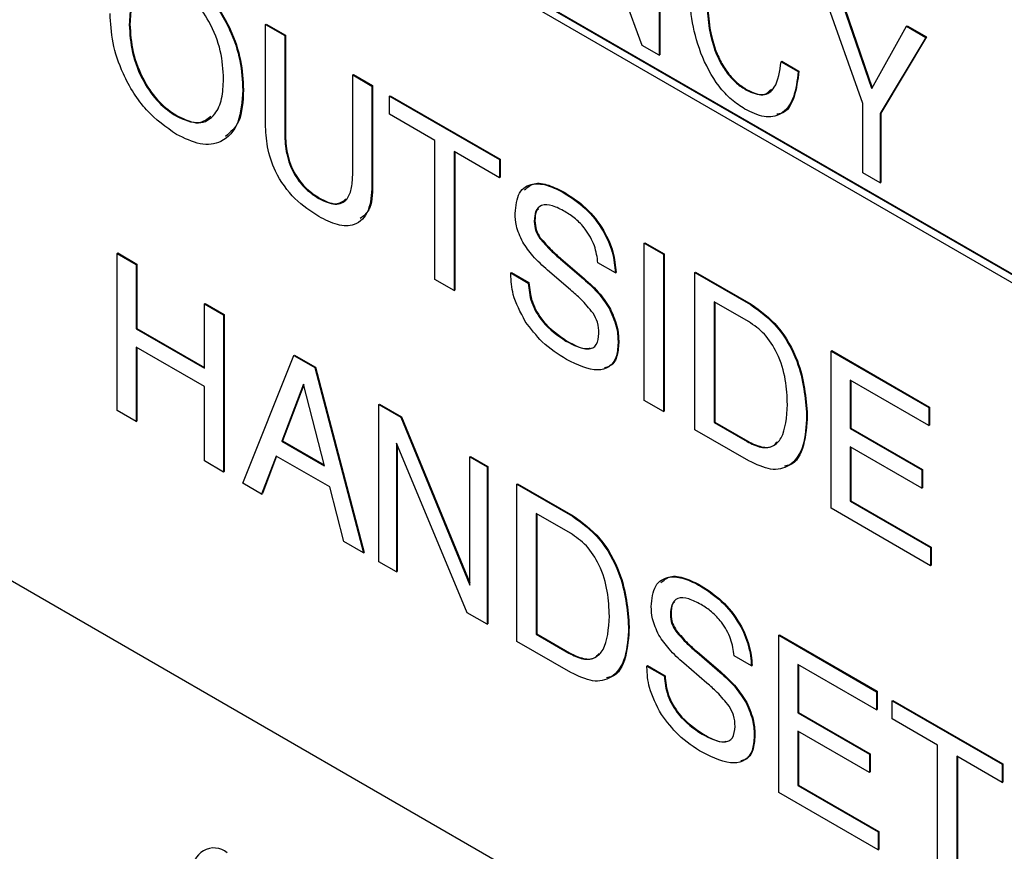
# Model space of a CAD drawing. Units: inches. Extents: x 0.3 to 21.8, y 0.2 to 16.9.
# Drawn here: x 18.6 to 18.9, y 9.3 to 9.5 of the extents above; entities that cross this region are included whole.
import ezdxf

# ---------------------------------------------------------------- set-up
doc = ezdxf.new("R2010")
doc.units = ezdxf.units.IN
doc.header["$MEASUREMENT"] = 0

msp = doc.modelspace()

# ---------------------------------------------------------------- linework, layer by layer
at = {"color": 7, "linetype": 'Continuous', "lineweight": 25}
for p, q in [((19.32763715686027, 9.233708198609959), (18.57633620184957, 9.66742500801577)), ((19.32781393355557, 9.233810249623934), (18.57651297854487, 9.66752705902975)), ((18.57633620184957, 9.665383655986059), (19.32763715686027, 9.231666846580245)), ((18.80469343208993, 9.53967988909155), (18.78775985717363, 9.585844619257964)), ((18.80907788012407, 9.581803376767166), (18.80907788012407, 9.537148801117164)), ((18.80925465681937, 9.581905427781143), (18.80925465681937, 9.537250852131141)), ((18.86202589991725, 9.524598248084201), (18.85012746850305, 9.558105953809811)), ((18.85508514825896, 9.555243946206268), (18.86424136305817, 9.528561191747842)), ((18.85526192495426, 9.555345997220243), (18.86441813975347, 9.52866324276182)), ((18.67152365316314, 9.545109845047133), (18.67170042985844, 9.545211896061106)), ((18.70687899222247, 9.545113162548708), (18.70705576891777, 9.545215213562681)), ((18.70687899222247, 9.519293657910053), (18.70687899222247, 9.545113162548708)), ((18.70687899222247, 9.545113162548708), (18.71186500157699, 9.542234800615999)), ((18.70705576891777, 9.545215213562681), (18.71204177827229, 9.542336851629974)), ((18.86432657317898, 9.52846727485469), (18.87332786048581, 9.544712652602596)), ((18.87332786048581, 9.544712652602596), (18.87350463718111, 9.544814703616572)), ((18.87332786048581, 9.544712652602596), (18.87838624311177, 9.541792510469605)), ((18.87350463718111, 9.544814703616572), (18.87856301980706, 9.54189456148358)), ((18.71186500157699, 9.542234800615999), (18.71204177827229, 9.542336851629974)), ((18.71186500157699, 9.542234800615999), (18.71186500157699, 9.516717900244569)), ((18.71204177827229, 9.542336851629974), (18.71204177827229, 9.516819951258547)), ((18.87838624311177, 9.541792510469605), (18.86648781169757, 9.52202244124101)), ((18.87856301980706, 9.54189456148358), (18.86666458839287, 9.522124492254985)), ((18.87838624311177, 9.541792510469605), (18.87856301980706, 9.54189456148358)), ((18.80907788012407, 9.537148801117164), (18.80469343208993, 9.53967988909155)), ((18.80907788012407, 9.537148801117164), (18.80925465681937, 9.537250852131141)), ((18.84075745376437, 9.535462914759359), (18.84093423045967, 9.535564965773334)), ((18.84075745376437, 9.535462914759359), (18.84521936554469, 9.532887107916167)), ((18.84093423045967, 9.535564965773334), (18.84539614223999, 9.532989158930143)), ((18.72954267110665, 9.532029699218215), (18.72971944780195, 9.532131750232189)), ((18.72954267110665, 9.532029699218215), (18.73452868046117, 9.529151337285507)), ((18.72954267110665, 9.506512798846787), (18.72954267110665, 9.532029699218215)), ((18.72971944780195, 9.532131750232189), (18.73470545715648, 9.529253388299482)), ((18.84521936554469, 9.532887107916167), (18.84539614223999, 9.532989158930143)), ((18.73452868046117, 9.529151337285507), (18.73470545715648, 9.529253388299482)), ((18.73452868046117, 9.529151337285507), (18.73452868046117, 9.50333183264685)), ((18.73470545715648, 9.529253388299482), (18.73470545715648, 9.50343388366083)), ((18.86424136305817, 9.528561191747842), (18.86441813975347, 9.52866324276182)), ((18.86441813975347, 9.52866324276182), (18.86442870405217, 9.528651599002801)), ((18.70098643571258, 9.528101342717493), (18.70116321240788, 9.528203393731467)), ((18.73906141623801, 9.52653464461941), (18.73923819293331, 9.526636695633384)), ((18.73906141623801, 9.521823832243145), (18.73906141623801, 9.52653464461941)), ((18.73906141623801, 9.52653464461941), (18.76761765163208, 9.510049480822987)), ((18.73923819293331, 9.526636695633384), (18.76779442832738, 9.510151531836962)), ((18.83180264470525, 9.528037535681722), (18.83197942140054, 9.528139586695698)), ((18.86424136305817, 9.528561191747842), (18.86432657317898, 9.52846727485469)), ((18.86202589991725, 9.506582559911303), (18.86202589991725, 9.524598248084201)), ((18.6837478749613, 9.521303396897643), (18.6839246516566, 9.521405447911619)), ((18.75084652925779, 9.515020431311289), (18.73906141623801, 9.521823832243145)), ((18.86648781169757, 9.52202244124101), (18.86666458839287, 9.522124492254985)), ((18.86648781169757, 9.52202244124101), (18.86648781169757, 9.504006753068113)), ((18.86666458839287, 9.522124492254985), (18.86666458839287, 9.504108804082088)), ((18.71186500157699, 9.516717900244569), (18.71204177827229, 9.516819951258547)), ((18.75084652925779, 9.478904203093265), (18.75084652925779, 9.515020431311289)), ((18.76761765163208, 9.505338668446724), (18.75583253861231, 9.512142069378582)), ((18.75583253861231, 9.512142069378582), (18.75583253861231, 9.476025841160556)), ((18.7560093153076, 9.512040018364608), (18.7560093153076, 9.476127892174533)), ((18.76761765163208, 9.510049480822987), (18.76779442832738, 9.510151531836962)), ((18.76761765163208, 9.510049480822987), (18.76761765163208, 9.505338668446724)), ((18.76779442832738, 9.510151531836962), (18.76779442832738, 9.5054407194607)), ((18.86648781169757, 9.504006753068113), (18.86202589991725, 9.506582559911303)), ((18.73452868046117, 9.50333183264685), (18.73470545715648, 9.50343388366083)), ((18.76761765163208, 9.505338668446724), (18.76779442832738, 9.5054407194607)), ((18.86648781169757, 9.504006753068113), (18.86666458839287, 9.504108804082088)), ((18.78446668040254, 9.501369590747952), (18.78464345709784, 9.501471641761928)), ((18.72071800114112, 9.499960997339777), (18.72089477783642, 9.500063048353754)), ((18.7766760407861, 9.49400821539006), (18.7768528174814, 9.494110266404034)), ((18.77806419111776, 9.489649208497744), (18.77824096781306, 9.489751259511719)), ((18.80523935857983, 9.488330931694371), (18.80541613527513, 9.488432982708346)), ((18.80523935857983, 9.488330931694371), (18.81022536793435, 9.485452569761662)), ((18.80523935857983, 9.447503891100084), (18.80523935857983, 9.488330931694371)), ((18.80541613527513, 9.488432982708346), (18.81040214462965, 9.48555462077564)), ((18.66835073811935, 9.485700969021968), (18.66852751481466, 9.485803020035945)), ((18.66835073811935, 9.444873928427683), (18.66835073811935, 9.485700969021968)), ((18.66835073811935, 9.485700969021968), (18.67333674747388, 9.482822607089261)), ((18.66852751481466, 9.485803020035945), (18.67351352416917, 9.482924658103236)), ((18.81022536793435, 9.485452569761662), (18.81040214462965, 9.48555462077564)), ((18.81022536793435, 9.485452569761662), (18.81022536793435, 9.444625529167375)), ((18.81040214462965, 9.48555462077564), (18.81040214462965, 9.444727580181352)), ((18.67333674747388, 9.482822607089261), (18.67351352416917, 9.482924658103236)), ((18.67333674747388, 9.482822607089261), (18.67333674747388, 9.466073051973655)), ((18.67351352416917, 9.482924658103236), (18.67351352416917, 9.46617510298763)), ((18.78349639165031, 9.484182395173711), (18.78367316834561, 9.484284446187685)), ((18.78349639165031, 9.484182395173711), (18.78946685455637, 9.479042772104863)), ((18.78367316834561, 9.484284446187685), (18.78964363125166, 9.47914482311884)), ((18.79773909734909, 9.480621997600966), (18.79320636157226, 9.483238690267065)), ((18.77056392988703, 9.480607179929804), (18.77074070658232, 9.48070923094378)), ((18.77056392988703, 9.480304575662577), (18.77056392988703, 9.480607179929804)), ((18.77056392988703, 9.480607179929804), (18.77509666566386, 9.477990487263705)), ((18.77074070658232, 9.48070923094378), (18.77527344235916, 9.478092538277682)), ((18.78612396192095, 9.47618816412647), (18.78013933421559, 9.481352321347313)), ((18.79773909734909, 9.480621997600966), (18.79791587404439, 9.480724048614942)), ((18.81838429233266, 9.480742522962686), (18.81856106902795, 9.480844573976663)), ((18.81838429233266, 9.439915482368399), (18.81838429233266, 9.480742522962686)), ((18.81838429233266, 9.480742522962686), (18.83280405802272, 9.47241816941866)), ((18.81856106902795, 9.480844573976663), (18.83298083471801, 9.472520220432639)), ((18.75583253861231, 9.476025841160556), (18.75084652925779, 9.478904203093265)), ((18.77509666566386, 9.477990487263705), (18.77527344235916, 9.478092538277682)), ((18.78946685455637, 9.479042772104863), (18.78964363125166, 9.47914482311884)), ((18.75583253861231, 9.476025841160556), (18.7560093153076, 9.476127892174533)), ((18.69101441700354, 9.472617505691476), (18.69119119369884, 9.472719556705455)), ((18.69101441700354, 9.45586795057587), (18.69101441700354, 9.472617505691476)), ((18.69101441700354, 9.472617505691476), (18.69600042635806, 9.469739143758769)), ((18.69119119369884, 9.472719556705455), (18.69617720305336, 9.469841194772744)), ((18.83231537244678, 9.467989469220461), (18.82337030168718, 9.473153348653714)), ((18.82337030168718, 9.473153348653714), (18.82337030168718, 9.441747932811953)), ((18.82354707838247, 9.473051297639733), (18.82354707838248, 9.44184998382593)), ((18.83280405802272, 9.47241816941866), (18.83298083471801, 9.472520220432639)), ((18.69600042635806, 9.469739143758769), (18.69617720305336, 9.469841194772744)), ((18.69617720305336, 9.469841194772744), (18.69617720305336, 9.429014154178457)), ((18.79632261741883, 9.471069384036374), (18.79649939411413, 9.47117143505035)), ((18.52237511561027, 9.469128078717594), (19.35826371932098, 8.986579859123056)), ((18.69600042635806, 9.469739143758769), (18.69600042635806, 9.428912103164484)), ((18.67333674747388, 9.466073051973655), (18.67351352416917, 9.46617510298763)), ((18.67333674747388, 9.466073051973655), (18.69101441700354, 9.45586795057587)), ((18.67351352416917, 9.46617510298763), (18.69101441700354, 9.456072052603822)), ((18.78487745958232, 9.462922530367612), (18.78505423627762, 9.463024581381589)), ((18.79844025491457, 9.46240446865643), (18.79861703160987, 9.462506519670406)), ((18.69101441700354, 9.45115713819961), (18.67333674747388, 9.461362239597392)), ((18.67333674747388, 9.461362239597392), (18.67333674747388, 9.441995566494976)), ((18.67351352416917, 9.461260188583411), (18.67351352416917, 9.44209761750895)), ((18.85373963139198, 9.460332320167117), (18.85391640808728, 9.460434371181094)), ((18.85373963139198, 9.41950527957283), (18.85373963139198, 9.460332320167117)), ((18.85373963139198, 9.460332320167117), (18.87912295174227, 9.445678841236965)), ((18.85391640808728, 9.460434371181094), (18.87929972843757, 9.445780892250944)), ((18.70098643571258, 9.426033741231773), (18.71425177025948, 9.459202867195431)), ((18.71425177025948, 9.459202867195431), (18.71442854695478, 9.459304918209407)), ((18.71425177025948, 9.459202867195431), (18.71969105319168, 9.456062835996113)), ((18.71442854695478, 9.459304918209407), (18.71986782988698, 9.456164887010091)), ((18.71969105319168, 9.456062835996113), (18.71986782988698, 9.456164887010091)), ((18.71969105319168, 9.456062835996113), (18.73231188937031, 9.407949941759659)), ((18.71986782988698, 9.456164887010091), (18.73248866606561, 9.408051992773634)), ((18.87912295174227, 9.440968028860704), (18.85872564074651, 9.452743145858145)), ((18.85872564074651, 9.452743145858145), (18.85872564074651, 9.440180979521442)), ((18.8589024174418, 9.452641094844168), (18.8589024174418, 9.440283030535419)), ((18.69101441700354, 9.43179046509719), (18.69101441700354, 9.45115713819961)), ((18.71674477493674, 9.451760671846824), (18.7111071848143, 9.436940712253854)), ((18.71680389018315, 9.451553417309979), (18.7112839615096, 9.437042763267831)), ((18.71675185733639, 9.451756583264533), (18.71674477493674, 9.451760671846824)), ((18.72218405786895, 9.430546169551077), (18.71675185733639, 9.451756583264533)), ((18.81022536793435, 9.444625529167375), (18.80523935857983, 9.447503891100084)), ((18.67333674747388, 9.441995566494976), (18.66835073811935, 9.444873928427683)), ((18.73634177477191, 9.446450579030492), (18.73651855146721, 9.446552630044469)), ((18.73634177477191, 9.405623538436206), (18.73634177477191, 9.446450579030492)), ((18.73634177477191, 9.446450579030492), (18.74200061209331, 9.44318380178016)), ((18.73651855146721, 9.446552630044469), (18.7421773887886, 9.443285852794137)), ((18.81022536793435, 9.444625529167375), (18.81040214462965, 9.444727580181352)), ((18.87912295174227, 9.445678841236965), (18.87929972843757, 9.445780892250944)), ((18.87912295174227, 9.445678841236965), (18.87912295174227, 9.440968028860704)), ((18.87929972843757, 9.445780892250944), (18.87929972843757, 9.441070079874677)), ((18.67333674747388, 9.441995566494976), (18.67351352416917, 9.44209761750895)), ((18.74200061209331, 9.44318380178016), (18.7421773887886, 9.443285852794137)), ((18.74200061209331, 9.44318380178016), (18.75991200081146, 9.399573664759417)), ((18.7421773887886, 9.443285852794137), (18.75991200081146, 9.40010612661563)), ((18.82337030168718, 9.441747932811953), (18.82354707838248, 9.44184998382593)), ((18.82337030168718, 9.441747932811953), (18.83191167566665, 9.436817102569275)), ((18.82354707838248, 9.44184998382593), (18.83208845236195, 9.43691915358325)), ((18.84739380130441, 9.443557634121387), (18.84757057799971, 9.443659685135362)), ((18.83242160844155, 9.431811912268076), (18.81838429233266, 9.439915482368399)), ((18.85872564074651, 9.440180979521442), (18.8589024174418, 9.440283030535419)), ((18.85872564074651, 9.440180979521442), (18.87730985743153, 9.42945253959044)), ((18.8589024174418, 9.440283030535419), (18.87748663412684, 9.429554590604415)), ((18.87912295174227, 9.440968028860704), (18.87929972843757, 9.441070079874677)), ((18.7111071848143, 9.436940712253854), (18.7112839615096, 9.437042763267831)), ((18.7111071848143, 9.436940712253854), (18.72218405786895, 9.430546169551077)), ((18.7112839615096, 9.437042763267831), (18.72212271592765, 9.430785683527974)), ((18.83191167566665, 9.436817102569275), (18.83208845236195, 9.43691915358325)), ((18.75928874964215, 9.392376531814083), (18.74087451054875, 9.436415992570518)), ((18.74087451054875, 9.436415992570518), (18.74087451054875, 9.403006845770108)), ((18.74105128724404, 9.435993213747262), (18.74105128724404, 9.403108896784083)), ((18.87730985743153, 9.424741727214174), (18.85872564074651, 9.435470167145178)), ((18.85872564074651, 9.435470167145178), (18.85872564074651, 9.421337730016386)), ((18.8589024174418, 9.4353681161312), (18.8589024174418, 9.421439781030362)), ((18.69600042635806, 9.428912103164484), (18.69101441700354, 9.43179046509719)), ((18.70964821048613, 9.433072147829492), (18.70588745627128, 9.423204442286556)), ((18.7097612282343, 9.433006904072233), (18.70606423296659, 9.423306493300531)), ((18.72356512580095, 9.425038083628113), (18.70964821048613, 9.433072147829492)), ((18.75991200081146, 9.43284377716678), (18.76008877750676, 9.432945828180756)), ((18.75991200081146, 9.43284377716678), (18.7644447365883, 9.430227084500682)), ((18.75991200081146, 9.399573664759417), (18.75991200081146, 9.43284377716678)), ((18.76008877750676, 9.432945828180756), (18.7646215132836, 9.430329135514658)), ((18.69600042635806, 9.428912103164484), (18.69617720305336, 9.429014154178457)), ((18.7644447365883, 9.430227084500682), (18.7646215132836, 9.430329135514658)), ((18.7644447365883, 9.430227084500682), (18.7644447365883, 9.389400043906397)), ((18.7646215132836, 9.430329135514658), (18.7646215132836, 9.38950209492037)), ((18.87730985743153, 9.42945253959044), (18.87748663412684, 9.429554590604415)), ((18.87730985743153, 9.42945253959044), (18.87730985743153, 9.424741727214174)), ((18.87748663412684, 9.429554590604415), (18.87748663412684, 9.424843778228151)), ((18.70588745627128, 9.423204442286556), (18.70098643571258, 9.426033741231773)), ((18.72721256162137, 9.41089372100902), (18.72356512580095, 9.425038083628113)), ((18.77215038740892, 9.425778706968314), (18.77232716410422, 9.42588075798229)), ((18.77215038740892, 9.384951666374029), (18.77215038740892, 9.425778706968314)), ((18.77215038740892, 9.425778706968314), (18.78657015309898, 9.41745435342429)), ((18.77232716410422, 9.42588075798229), (18.78674692979428, 9.417556404438264)), ((18.87730985743153, 9.424741727214174), (18.87748663412684, 9.424843778228151)), ((18.70588745627128, 9.423204442286556), (18.70606423296659, 9.423306493300531)), ((18.85872564074651, 9.421337730016386), (18.8589024174418, 9.421439781030362)), ((18.85872564074651, 9.421337730016386), (18.87957622531995, 9.409300943752335)), ((18.8589024174418, 9.421439781030362), (18.87975300201525, 9.40940299476631)), ((18.87957622531995, 9.40459013137607), (18.85373963139198, 9.41950527957283)), ((18.78608146752304, 9.413025653226088), (18.77713639676344, 9.418189532659344)), ((18.77713639676344, 9.418189532659344), (18.77713639676344, 9.386784116817585)), ((18.77731317345874, 9.418087481645365), (18.77731317345874, 9.386886167831559)), ((18.78657015309898, 9.41745435342429), (18.78674692979428, 9.417556404438264)), ((18.73231188937031, 9.407949941759659), (18.72721256162137, 9.41089372100902)), ((18.87957622531995, 9.409300943752335), (18.87975300201525, 9.40940299476631)), ((18.87957622531995, 9.409300943752335), (18.87957622531995, 9.40459013137607)), ((18.87975300201525, 9.40940299476631), (18.87975300201525, 9.404692182390043)), ((18.73231188937031, 9.407949941759659), (18.73248866606561, 9.408051992773634)), ((18.74087451054875, 9.403006845770108), (18.73634177477191, 9.405623538436206)), ((18.87957622531995, 9.40459013137607), (18.87975300201525, 9.404692182390043)), ((18.74087451054875, 9.403006845770108), (18.74105128724404, 9.403108896784083)), ((18.81982201946187, 9.399305306763807), (18.81999879615717, 9.399407357777784)), ((18.7644447365883, 9.389400043906397), (18.75928874964215, 9.392376531814083)), ((18.81203137984543, 9.391943931405917), (18.81220815654073, 9.392045982419893)), ((18.7644447365883, 9.389400043906397), (18.7646215132836, 9.38950209492037)), ((18.80115989638067, 9.388593818127015), (18.80133667307597, 9.38869586914099)), ((18.77713639676344, 9.386784116817585), (18.77731317345874, 9.386886167831559)), ((18.77713639676344, 9.386784116817585), (18.78567777074292, 9.381853286574904)), ((18.77731317345874, 9.386886167831559), (18.78585454743822, 9.38195533758888)), ((18.81341953017709, 9.3875849245136), (18.81359630687239, 9.387686975527576)), ((18.84014142406147, 9.38652831697684), (18.84031820075677, 9.386630367990813)), ((18.84014142406147, 9.34570127638255), (18.84014142406147, 9.38652831697684)), ((18.84014142406147, 9.38652831697684), (18.86552474441176, 9.371874838046686)), ((18.84031820075677, 9.386630367990813), (18.86570152110706, 9.371976889060663)), ((18.78618770351781, 9.376848096273704), (18.77215038740892, 9.384951666374029)), ((18.78567777074292, 9.381853286574904), (18.78585454743822, 9.38195533758888)), ((18.81885173070964, 9.382118111189568), (18.81902850740494, 9.382220162203543)), ((18.81885173070964, 9.382118111189568), (18.82482219361569, 9.376978488120722)), ((18.81902850740494, 9.382220162203543), (18.82499897031099, 9.377080539134697)), ((18.83309443640842, 9.378557713616823), (18.82856170063159, 9.381174406282922)), ((18.80591926894635, 9.37854289594566), (18.80609604564165, 9.378644946959637)), ((18.80591926894635, 9.378240291678436), (18.80591926894635, 9.37854289594566)), ((18.80591926894635, 9.37854289594566), (18.81045200472319, 9.375926203279562)), ((18.80609604564165, 9.378644946959637), (18.81062878141849, 9.376028254293539)), ((18.82147930098028, 9.374123880142328), (18.81549467327492, 9.379288037363171)), ((18.83309443640842, 9.378557713616823), (18.83327121310372, 9.378659764630797)), ((18.86552474441176, 9.367164025670423), (18.84512743341599, 9.378939142667866)), ((18.84512743341599, 9.378939142667866), (18.84512743341599, 9.366376976331164)), ((18.84530421011129, 9.378837091653883), (18.84530421011129, 9.36647902734514)), ((18.81045200472319, 9.375926203279562), (18.81062878141849, 9.376028254293539)), ((18.82482219361569, 9.376978488120722), (18.82499897031099, 9.377080539134697)), ((18.86552474441176, 9.371874838046686), (18.86570152110706, 9.371976889060663)), ((18.86552474441176, 9.371874838046686), (18.86552474441176, 9.367164025670423)), ((18.86570152110706, 9.371976889060663), (18.86570152110706, 9.367266076684398)), ((18.83167795647816, 9.36900510005223), (18.83185473317346, 9.369107151066206)), ((18.86960420661091, 9.3695198146472), (18.86978098330621, 9.369621865661175)), ((18.86960420661091, 9.3695198146472), (18.89816044200498, 9.353034650850779)), ((18.86960420661091, 9.364809002270935), (18.86960420661091, 9.3695198146472)), ((18.86978098330621, 9.369621865661175), (18.89833721870028, 9.353136701864756)), ((18.84512743341599, 9.366376976331164), (18.84530421011129, 9.36647902734514)), ((18.84512743341599, 9.366376976331164), (18.86371165010102, 9.355648536400158)), ((18.84530421011129, 9.36647902734514), (18.86388842679632, 9.355750587414136)), ((18.86552474441176, 9.367164025670423), (18.86570152110706, 9.367266076684398)), ((18.88138931963069, 9.358005601339078), (18.86960420661091, 9.364809002270935)), ((18.82023279864164, 9.360858246383469), (18.82040957533695, 9.360960297397444)), ((18.8337955939739, 9.360340184672289), (18.8339723706692, 9.360442235686262)), ((18.86371165010102, 9.350937724023897), (18.84512743341599, 9.361666163954899)), ((18.84512743341599, 9.361666163954899), (18.84512743341599, 9.347533726826107)), ((18.84530421011129, 9.36156411294092), (18.84530421011129, 9.347635777840082)), ((18.88138931963069, 9.321889373121056), (18.88138931963069, 9.358005601339078)), ((18.86371165010102, 9.355648536400158), (18.86388842679632, 9.355750587414136)), ((18.86371165010102, 9.355648536400158), (18.86371165010102, 9.350937724023897)), ((18.86388842679632, 9.355750587414136), (18.86388842679632, 9.35103977503787)), ((18.89816044200498, 9.348323838474514), (18.88637532898521, 9.355127239406372)), ((18.88637532898521, 9.355127239406372), (18.88637532898521, 9.319011011188346)), ((18.88655210568051, 9.355025188392398), (18.88655210568051, 9.319113062202325)), ((18.89816044200498, 9.353034650850779), (18.89833721870028, 9.353136701864756)), ((18.89816044200498, 9.353034650850779), (18.89816044200498, 9.348323838474514)), ((18.89833721870028, 9.353136701864756), (18.89833721870028, 9.348425889488489)), ((18.86371165010102, 9.350937724023897), (18.86388842679632, 9.35103977503787)), ((18.84512743341599, 9.347533726826107), (18.84530421011129, 9.347635777840082)), ((18.84512743341599, 9.347533726826107), (18.86597801798944, 9.335496940562056)), ((18.84530421011129, 9.347635777840082), (18.86615479468474, 9.33559899157603)), ((18.89816044200498, 9.348323838474514), (18.89833721870028, 9.348425889488489)), ((18.86597801798944, 9.330786128185789), (18.84014142406147, 9.34570127638255)), ((18.86597801798944, 9.335496940562056), (18.86615479468474, 9.33559899157603)), ((18.86597801798944, 9.335496940562056), (18.86597801798944, 9.330786128185789)), ((18.86615479468474, 9.33559899157603), (18.86615479468474, 9.330888179199768)), ((18.86597801798944, 9.330786128185789), (18.86615479468474, 9.330888179199768))]:
    msp.add_line(p, q, dxfattribs=at)
msp.add_arc((18.6934916970437, 9.325847232368915), 0.005458864967854578, 50.79671476426653, 189.2140369904934, dxfattribs=at)
for points, knots in [([(18.6837478749613, 9.559513319505115), (18.68643206174863, 9.557645193562776), (18.69179471527776, 9.553912922684754), (18.69762685101824, 9.544553250249017), (18.70060767042693, 9.535589303849322), (18.7008600821864, 9.530599275682372), (18.70098643571258, 9.528101342717493)], [0, 0, 0, 0, 0.2796577698109332, 0.5587195843820193, 0.7791016683574403, 1, 1, 1, 1]), ([(18.6839246516566, 9.559615370519094), (18.68660883844393, 9.557747244576753), (18.69197149197305, 9.554014973698727), (18.69780362771354, 9.544655301262992), (18.70078444712222, 9.535691354863296), (18.70103685888169, 9.530701326696349), (18.70116321240788, 9.528203393731467)], [0, 0, 0, 0, 0.2796577698109332, 0.5587195843820193, 0.7791016683574403, 1, 1, 1, 1]), ([(18.6837478749613, 9.554802507128855), (18.68174168428145, 9.555668928582824), (18.67772824258744, 9.557402229421532), (18.67370219037819, 9.554793976489824), (18.67177234828982, 9.550394673343586), (18.67160660706209, 9.546872634364043), (18.67152365316314, 9.545109845047133)], [0, 0, 0, 0, 0.2790163546295145, 0.5581801781024955, 0.7788680742701256, 1, 1, 1, 1]), ([(18.67690495598921, 9.555894905864706), (18.67583212852419, 9.55549055563366), (18.67354104246992, 9.554627041969457), (18.67197836583412, 9.550431175003183), (18.67179313723534, 9.546952820958756), (18.67170042985844, 9.545211896061106)], [0, 0, 0, 0, 0.305492552241994, 0.6523972856245103, 1, 1, 1, 1]), ([(18.69600042635806, 9.5309797046502), (18.69586809565273, 9.533365880139097), (18.69560398097866, 9.538128372411425), (18.69274097341291, 9.54549824826744), (18.68847198399479, 9.55158215182504), (18.68532339231836, 9.553728500233358), (18.6837478749613, 9.55480250712885)], [0, 0, 0, 0, 0.2806610517775423, 0.5601625263751657, 0.779910625069342, 1, 1, 1, 1]), ([(18.83133011585351, 9.523157869744896), (18.83016064899643, 9.52392130914108), (18.82782308515048, 9.525447293670082), (18.82348658999937, 9.530168751471551), (18.8195497469727, 9.537742754519899), (18.81727077031492, 9.546809520185484), (18.81706407023916, 9.552319253438101), (18.81696059093597, 9.555077565719927)], [0, 0, 0, 0, 0.1252830450220433, 0.2504193383336321, 0.4991491121485095, 0.7492613358971746, 1, 1, 1, 1]), ([(18.82141475634168, 9.55211264075388), (18.82161387167555, 9.547845989955107), (18.82186310049901, 9.542505505432837), (18.82469520239269, 9.535652576681104), (18.82667970464484, 9.53243754137562), (18.82915287522257, 9.529756702793655), (18.83091894771409, 9.52861087717956), (18.83180264470525, 9.528037535681722)], [0, 0, 0, 0, 0.4985548321060465, 0.624031468695138, 0.7493190396572079, 0.8745657318938634, 1, 1, 1, 1]), ([(18.82159153303698, 9.552214691767855), (18.82179064837084, 9.547948040969082), (18.82203987719431, 9.542607556446818), (18.82487197908799, 9.535754627695077), (18.82685648134013, 9.532539592389593), (18.82932965191786, 9.529858753807632), (18.83109572440938, 9.528712928193535), (18.83197942140054, 9.528139586695698)], [0, 0, 0, 0, 0.4985548321060465, 0.624031468695138, 0.7493190396572079, 0.8745657318938634, 1, 1, 1, 1]), ([(18.6837478749613, 9.516592584521376), (18.68106772661289, 9.518463236931236), (18.6757126912086, 9.522200869547676), (18.66989373381612, 9.531554067199774), (18.66692588730262, 9.540505256988713), (18.66666716276193, 9.545491877059414), (18.66653764380862, 9.54798820697984)], [0, 0, 0, 0, 0.279637459969451, 0.5587259747726361, 0.7790957529020214, 1, 1, 1, 1]), ([(18.67152365316314, 9.545109845047133), (18.67165619695183, 9.5427265495538), (18.67192073933386, 9.537969761830116), (18.67476926845776, 9.530608181709153), (18.67903013871351, 9.52452690164674), (18.68217455660111, 9.522378403837319), (18.6837478749613, 9.521303396897643)], [0, 0, 0, 0, 0.2806635945520818, 0.5601727292264288, 0.7799311843528701, 1, 1, 1, 1]), ([(18.67170042985844, 9.545211896061106), (18.67183297364713, 9.542828600567782), (18.67209751602915, 9.538071812844095), (18.67494604515304, 9.530710232723127), (18.67920691540882, 9.52462895266072), (18.68235133329641, 9.522480454851298), (18.6839246516566, 9.521405447911619)], [0, 0, 0, 0, 0.2806635945520818, 0.5601727292264288, 0.7799311843528701, 1, 1, 1, 1]), ([(18.83180264470525, 9.528037535681722), (18.83328541782674, 9.527407277407624), (18.83625198864711, 9.526146325358972), (18.83988983166907, 9.528977695928559), (18.84042808244509, 9.533000961457684), (18.84075745376437, 9.535462914759359)], [0, 0, 0, 0, 0.2794365938957144, 0.5590662749250892, 1, 1, 1, 1]), ([(18.84521936554469, 9.532887107916167), (18.84493523055415, 9.530569801370579), (18.84436839606157, 9.525946895626374), (18.84125064115453, 9.521548481465759), (18.83644473222616, 9.520672423581912), (18.83303663648573, 9.522328586598642), (18.83133011585351, 9.523157869744896)], [0, 0, 0, 0, 0.2808303081411794, 0.5602418234759777, 0.7798018428525596, 1, 1, 1, 1]), ([(18.84539614223999, 9.532989158930143), (18.84508683457621, 9.530730934298557), (18.84446978191292, 9.52622589389251), (18.84228431378679, 9.522109408577647), (18.84006413386684, 9.521872318090857), (18.83969812367204, 9.521833232278723)], [0, 0, 0, 0, 0.456339905051094, 0.9103743190074532, 1, 1, 1, 1]), ([(18.6837478749613, 9.521303396897643), (18.68575702639705, 9.520432043795088), (18.68977637879074, 9.518688882420514), (18.69381212883686, 9.52129166414764), (18.69575218310291, 9.52568816498091), (18.69591761976507, 9.52921460383647), (18.69600042635806, 9.5309797046502)], [0, 0, 0, 0, 0.2790364139150853, 0.55821858832397, 0.7788735999178161, 1, 1, 1, 1]), ([(18.70098643571258, 9.528101342717493), (18.70077631478371, 9.525132186183505), (18.70035686811422, 9.51920510968502), (18.69603725651183, 9.514318395310498), (18.69005030721956, 9.513519933077143), (18.6858502736204, 9.515567593214614), (18.6837478749613, 9.516592584521376)], [0, 0, 0, 0, 0.2803399983242724, 0.5596190691313034, 0.7795597923957793, 1, 1, 1, 1]), ([(18.70116321240788, 9.528203393731467), (18.70102459773725, 9.5251303101718), (18.70078075465129, 9.51972431544413), (18.6977906949647, 9.517161763718715), (18.69650036007035, 9.516055916258635)], [0, 0, 0, 0, 0.5684584825691873, 1, 1, 1, 1]), ([(18.83197942140054, 9.528139586695698), (18.83350730105658, 9.527436584077595), (18.83609130528502, 9.52624764113265), (18.83762171943411, 9.527715069139846), (18.83824722459815, 9.52831483084285)], [0, 0, 0, 0, 0.5912837290378729, 1, 1, 1, 1]), ([(18.6839246516566, 9.521405447911619), (18.68598684101265, 9.520443139256983), (18.68953100615244, 9.518789275232582), (18.69177346421362, 9.520604683201219), (18.69271113737829, 9.521363787402352)], [0, 0, 0, 0, 0.5818547597858408, 1, 1, 1, 1]), ([(18.72071800114112, 9.495250184963513), (18.71861293017893, 9.496614169364513), (18.71442092384982, 9.49933038717592), (18.70935893913407, 9.50633963750328), (18.70713306671765, 9.513452310959073), (18.70696379462449, 9.517343992509366), (18.70687899222247, 9.519293657910053)], [0, 0, 0, 0, 0.2806164702902955, 0.5588153751740466, 0.7789741048377052, 1, 1, 1, 1]), ([(18.71186500157699, 9.516717900244569), (18.71193755772629, 9.515022765986675), (18.71208209102926, 9.511646024585072), (18.7140379132081, 9.506265088112064), (18.71734098689009, 9.502153604538215), (18.71959048858392, 9.500693061810184), (18.72071800114112, 9.499960997339777)], [0, 0, 0, 0, 0.2809875635374952, 0.5597328557984563, 0.7793259125040046, 1, 1, 1, 1]), ([(18.71204177827229, 9.516819951258547), (18.71211433442158, 9.51512481700065), (18.71225886772456, 9.511748075599048), (18.7142146899034, 9.506367139126038), (18.71751776358538, 9.502255655552192), (18.71976726527923, 9.500795112824159), (18.72089477783642, 9.500063048353754)], [0, 0, 0, 0, 0.2809875635374952, 0.5597328557984563, 0.7793259125040046, 1, 1, 1, 1]), ([(18.72071800114113, 9.499960997339775), (18.72216313772638, 9.499256960777641), (18.72504236425912, 9.497854269315532), (18.72818378825216, 9.499354998005611), (18.7293892763681, 9.502717710175887), (18.72949148566791, 9.505246436776503), (18.72954267110665, 9.506512798846787)], [0, 0, 0, 0, 0.2801054983240284, 0.5580698675618985, 0.7786856209373807, 1, 1, 1, 1]), ([(18.73452868046117, 9.50333183264685), (18.73437798162927, 9.501006672036427), (18.73407745364075, 9.496369769199049), (18.73051116630137, 9.492735871123354), (18.72561873307224, 9.492757129614777), (18.72235341309066, 9.494418233213148), (18.72071800114112, 9.495250184963513)], [0, 0, 0, 0, 0.28035735006132, 0.5590967721321132, 0.7791767999742194, 1, 1, 1, 1]), ([(18.73470545715648, 9.50343388366083), (18.7346369305384, 9.500990985719193), (18.73452699694221, 9.49707197492529), (18.73232111048121, 9.495375284882355), (18.73149025353107, 9.494736219028649)], [0, 0, 0, 0, 0.6233455507274341, 1, 1, 1, 1]), ([(18.77169711383123, 9.49605646087589), (18.77189008784606, 9.498016430504226), (18.772275615274, 9.501932097856347), (18.77599170691795, 9.504069153513154), (18.78027557260384, 9.503541403839698), (18.78306845593293, 9.50209414433954), (18.78446668040255, 9.501369590747949)], [0, 0, 0, 0, 0.2794284225127652, 0.5582478092868773, 0.7788419171962194, 1, 1, 1, 1]), ([(18.77416421788283, 9.502184199315696), (18.77491863930416, 9.502856755218025), (18.77654615944243, 9.504307666133592), (18.78049135218581, 9.50359001216087), (18.78325824465111, 9.502178365967021), (18.78464345709784, 9.501471641761928)], [0, 0, 0, 0, 0.301424819424028, 0.6502664822531296, 0.9999999999999999, 0.9999999999999999, 0.9999999999999999, 0.9999999999999999]), ([(18.78446668040254, 9.501369590747952), (18.78630227015268, 9.50017775833368), (18.78996376623421, 9.497800380864458), (18.79452003333587, 9.492086127755666), (18.79722690688175, 9.485891440420108), (18.79756820093521, 9.48238018901292), (18.79773909734909, 9.480621997600963)], [0, 0, 0, 0, 0.2806437688669233, 0.5598070374588976, 0.7795818650982285, 1, 1, 1, 1]), ([(18.78464345709784, 9.501471641761928), (18.78647904684798, 9.500279809347658), (18.79014054292951, 9.497902431878435), (18.79469681003117, 9.492188178769638), (18.79740368357704, 9.485993491434087), (18.7977449776305, 9.482482240026897), (18.79791587404439, 9.48072404861494)], [0, 0, 0, 0, 0.2806437688669233, 0.5598070374588976, 0.7795818650982285, 1, 1, 1, 1]), ([(18.72089477783642, 9.500063048353754), (18.72237601443387, 9.499307768398273), (18.72515193828986, 9.497892329669584), (18.72699201899564, 9.499209485129787), (18.727850230232, 9.499823804715014)], [0, 0, 0, 0, 0.5336013069139084, 1, 1, 1, 1]), ([(18.78462957559452, 9.496564740978998), (18.78355954505891, 9.497127974523867), (18.78142612493074, 9.498250946010648), (18.77858102152968, 9.498521557031335), (18.77686678353135, 9.49683013879509), (18.77673972649175, 9.494950406838024), (18.7766760407861, 9.49400821539006)], [0, 0, 0, 0, 0.2811739673246607, 0.5606028813602026, 0.7797578501103424, 1, 1, 1, 1]), ([(18.77367310333395, 9.4886264847547), (18.77300984009009, 9.49006451178278), (18.7718214546654, 9.492641060952826), (18.77173521936972, 9.495009776139716), (18.77169711383123, 9.49605646087589)], [0, 0, 0, 0, 0.558121321648273, 1, 1, 1, 1]), ([(18.77775055486181, 9.49721163566506), (18.77757830615997, 9.497063849030301), (18.77687415419, 9.496459697887811), (18.77686199916251, 9.495121281321467), (18.7768528174814, 9.494110266404034)], [0, 0, 0, 0, 0.2446186465051572, 1, 1, 1, 1]), ([(18.79320636157226, 9.483238690267065), (18.79300487957615, 9.484703134853289), (18.79260271667584, 9.487626201397537), (18.79022914582443, 9.491866759123585), (18.78739177139881, 9.494798450282312), (18.78555103468183, 9.495975512434528), (18.78462957559452, 9.496564740978998)], [0, 0, 0, 0, 0.279936185651157, 0.5587593456934418, 0.7791182156286743, 1, 1, 1, 1]), ([(18.7766760407861, 9.49400821539006), (18.77672766701908, 9.49319717069945), (18.77681982931899, 9.491749307090034), (18.7776840693848, 9.49029073664259), (18.77806419111776, 9.489649208497742)], [0, 0, 0, 0, 0.5601665000336353, 1, 1, 1, 1]), ([(18.7768528174814, 9.494110266404034), (18.77690444371438, 9.493299221713428), (18.77699660601428, 9.491851358104011), (18.7778608460801, 9.490392787656564), (18.77824096781305, 9.489751259511717)], [0, 0, 0, 0, 0.5601665000336353, 1, 1, 1, 1]), ([(18.78013933421559, 9.481352321347313), (18.77881614471153, 9.482510855257619), (18.77645666076127, 9.484576728784276), (18.77452256545009, 9.487390615056908), (18.77367310333395, 9.4886264847547)], [0, 0, 0, 0, 0.5607961452417771, 1, 1, 1, 1]), ([(18.77806419111776, 9.489649208497744), (18.7790359467215, 9.488524231401117), (18.78077413462626, 9.48651197484713), (18.78266336087379, 9.48489526377766), (18.78349639165031, 9.484182395173711)], [0, 0, 0, 0, 0.5590624587094081, 1, 1, 1, 1]), ([(18.77824096781306, 9.489751259511719), (18.7792127234168, 9.488626282415094), (18.78095091132157, 9.48661402586111), (18.78284013756909, 9.484997314791638), (18.78367316834561, 9.484284446187685)], [0, 0, 0, 0, 0.5590624587094081, 1, 1, 1, 1]), ([(18.77433176650153, 9.468037188647235), (18.77308982891955, 9.470382204087134), (18.77086496830611, 9.474583166008108), (18.77065617351323, 9.478551432076745), (18.77056392988703, 9.480304575662577)], [0, 0, 0, 0, 0.5582091635214805, 1, 1, 1, 1]), ([(18.77509666566386, 9.477990487263705), (18.77526225296842, 9.476335545836504), (18.77559268176215, 9.473033116939956), (18.77923459266078, 9.46673591040254), (18.78273659917987, 9.464369297486135), (18.78487745958232, 9.462922530367612)], [0, 0, 0, 0, 0.2808004096689183, 0.5603360770436263, 1, 1, 1, 1]), ([(18.77527344235916, 9.478092538277682), (18.77543902966372, 9.476437596850484), (18.77576945845745, 9.473135167953933), (18.77941136935609, 9.466837961416516), (18.78291337587517, 9.464471348500116), (18.78505423627762, 9.463024581381589)], [0, 0, 0, 0, 0.2808004096689183, 0.5603360770436263, 1, 1, 1, 1]), ([(18.78946685455637, 9.479042772104863), (18.79089355080958, 9.477784195905388), (18.79343737415936, 9.47554013343134), (18.79544219484209, 9.472433618642732), (18.79632261741883, 9.471069384036374)], [0, 0, 0, 0, 0.5608472197331783, 0.9999999999999999, 0.9999999999999999, 0.9999999999999999, 0.9999999999999999]), ([(18.78964363125166, 9.47914482311884), (18.79107032750488, 9.477886246919365), (18.79361415085465, 9.475642184445316), (18.79561897153738, 9.472535669656708), (18.79649939411413, 9.47117143505035)], [0, 0, 0, 0, 0.5608472197331783, 0.9999999999999999, 0.9999999999999999, 0.9999999999999999, 0.9999999999999999]), ([(18.79195985923362, 9.470161161863508), (18.79092518479985, 9.471411889462864), (18.78907373155907, 9.473649949659922), (18.78702692286392, 9.475411185307996), (18.78612396192095, 9.47618816412647)], [0, 0, 0, 0, 0.5588444855068512, 0.9999999999999999, 0.9999999999999999, 0.9999999999999999, 0.9999999999999999]), ([(18.83280405802272, 9.47241816941866), (18.83523297624771, 9.470673802668514), (18.84009002691238, 9.467185633492592), (18.84641719087742, 9.455757437120502), (18.84702341064052, 9.448184548812497), (18.84739380130441, 9.443557634121385)], [0, 0, 0, 0, 0.2801310576792617, 0.5601714894719882, 1, 1, 1, 1]), ([(18.83298083471801, 9.472520220432639), (18.835409752943, 9.47077585368249), (18.84026680360768, 9.467287684506568), (18.84659396757272, 9.45585948813448), (18.84720018733582, 9.448286599826472), (18.8475705779997, 9.44365968513536)], [0, 0, 0, 0, 0.2801310576792617, 0.5601714894719882, 1, 1, 1, 1]), ([(18.7934613279597, 9.464902531296243), (18.79341756562338, 9.465865974649693), (18.7933395358421, 9.46758382795593), (18.79238086689179, 9.4693746896525), (18.79195985923362, 9.470161161863508)], [0, 0, 0, 0, 0.5608414583232696, 1, 1, 1, 1]), ([(18.79632261741883, 9.471069384036374), (18.79704151467131, 9.469384662441167), (18.79833002958394, 9.466365053044148), (18.7984064649171, 9.463618600976607), (18.79844025491457, 9.46240446865643)], [0, 0, 0, 0, 0.557926994421304, 1, 1, 1, 1]), ([(18.79649939411413, 9.47117143505035), (18.7972182913666, 9.469486713455145), (18.79850680627924, 9.466467104058127), (18.7985832416124, 9.463720651990583), (18.79861703160987, 9.462506519670406)], [0, 0, 0, 0, 0.557926994421304, 1, 1, 1, 1]), ([(18.78504743717395, 9.45811359201637), (18.7828776566147, 9.459470960535775), (18.77900687194789, 9.46189244100749), (18.77575902332865, 9.466161266677037), (18.77433176650153, 9.468037188647234)], [0, 0, 0, 0, 0.5605531555019618, 1, 1, 1, 1]), ([(18.84240779194989, 9.446435996054095), (18.84232731131737, 9.448550567187228), (18.84216676404272, 9.452768832151063), (18.84025070428029, 9.459343977968711), (18.83657040947837, 9.465081716024269), (18.8337350219369, 9.46701932717194), (18.83231537244678, 9.46798946922046)], [0, 0, 0, 0, 0.2811812579952077, 0.5609161264447693, 0.7801552034439913, 1, 1, 1, 1]), ([(18.78487745958232, 9.462922530367612), (18.78690528479694, 9.46187735574521), (18.78944379228626, 9.460568967040164), (18.79189974642393, 9.461108668904718), (18.79318715249631, 9.462161902985294), (18.79335182952794, 9.463807996802242), (18.7934613279597, 9.464902531296243)], [0, 0, 0, 0, 0.4992764975470419, 0.6250130036511254, 0.7506605042317639, 1, 1, 1, 1]), ([(18.79844025491457, 9.46240446865643), (18.79834318288222, 9.461081165599593), (18.79814922138455, 9.458437048271742), (18.79617410176106, 9.455994917074495), (18.79195225097567, 9.454802102803399), (18.7878929040189, 9.456748930631782), (18.78504743717395, 9.45811359201637)], [0, 0, 0, 0, 0.1871481571173159, 0.3739443376574067, 0.5611558584987472, 1, 1, 1, 1]), ([(18.78505423627762, 9.463024581381589), (18.78712652900451, 9.461864076182364), (18.7893532248947, 9.460617103626745), (18.79106220813746, 9.461064638052058), (18.79118071215943, 9.46109567090718)], [0, 0, 0, 0, 0.9306581720634496, 1, 1, 1, 1]), ([(18.79861703160987, 9.462506519670406), (18.79851217349467, 9.461200793433898), (18.79830265447486, 9.45859179668932), (18.79678869497645, 9.456388004997644), (18.79537369698494, 9.456087919904657), (18.79493774905411, 9.455995466433949)], [0, 0, 0, 0, 0.4094068160237328, 0.8180436452518901, 1, 1, 1, 1]), ([(18.83191167566665, 9.436817102569275), (18.83312724231636, 9.436215033518346), (18.83555479367128, 9.435012669550328), (18.83877223421157, 9.435377926506241), (18.84192561152851, 9.438587470079051), (18.84220903347157, 9.44320077328126), (18.84240779194989, 9.446435996054095)], [0, 0, 0, 0, 0.187207001963495, 0.3738623557801536, 0.560901445944903, 1, 1, 1, 1]), ([(18.84739380130441, 9.443557634121387), (18.84724188661831, 9.44082119350785), (18.84693880715465, 9.43536182038997), (18.84350631604168, 9.430275761741616), (18.83819719738865, 9.429037070071047), (18.83434853024072, 9.430886135872335), (18.83242160844155, 9.431811912268074)], [0, 0, 0, 0, 0.280764922757526, 0.5601438833217217, 0.7797761388172827, 1, 1, 1, 1]), ([(18.84757057799971, 9.443659685135362), (18.84739093144441, 9.440987875224598), (18.84703252513737, 9.435657444470591), (18.84460579402347, 9.430896445561173), (18.84209746637519, 9.430540607138306), (18.84165046345145, 9.430477194044922)], [0, 0, 0, 0, 0.4523156586533372, 0.9023985155870443, 1, 1, 1, 1]), ([(18.83208845236195, 9.43691915358325), (18.83329186744995, 9.436333955772769), (18.83569515148881, 9.435165284570678), (18.83846526378171, 9.435257339808976), (18.83943545810565, 9.436375898712205), (18.83973467890517, 9.436720877116091)], [0, 0, 0, 0, 0.4095524990335527, 0.8178981581799515, 0.9999999999999999, 0.9999999999999999, 0.9999999999999999, 0.9999999999999999]), ([(18.78657015309898, 9.417454353424288), (18.78899907132397, 9.415709986674143), (18.79385612198864, 9.412221817498219), (18.80018328595369, 9.400793621126127), (18.80078950571679, 9.393220732818133), (18.80115989638067, 9.388593818127015)], [0, 0, 0, 0, 0.2801310576792575, 0.5601714894719584, 1, 1, 1, 1]), ([(18.78674692979428, 9.417556404438264), (18.78917584801926, 9.415812037688116), (18.79403289868394, 9.412323868512196), (18.80036006264898, 9.400895672140104), (18.80096628241209, 9.393322783832106), (18.80133667307597, 9.38869586914099)], [0, 0, 0, 0, 0.2801310576792575, 0.5601714894719584, 1, 1, 1, 1]), ([(18.79617388702615, 9.391472180059724), (18.79609340639362, 9.393586751192853), (18.79593285911898, 9.397805016156694), (18.79401679935655, 9.40438016197434), (18.79033650455463, 9.410117900029901), (18.78750111701316, 9.412055511177568), (18.78608146752304, 9.413025653226088)], [0, 0, 0, 0, 0.2811812579952408, 0.5609161264447994, 0.7801552034439935, 1, 1, 1, 1]), ([(18.80705245289056, 9.393992176891745), (18.80724542690539, 9.395952146520083), (18.80763095433333, 9.399867813872206), (18.81134704597728, 9.402004869529016), (18.81563091166317, 9.401477119855558), (18.81842379499226, 9.400029860355398), (18.81982201946187, 9.399305306763807)], [0, 0, 0, 0, 0.279428422512711, 0.5582478092868477, 0.7788419171962236, 1, 1, 1, 1]), ([(18.80951955694216, 9.400119915331551), (18.81027397836348, 9.400792471233878), (18.81190149850175, 9.402243382149448), (18.81584669124514, 9.401525728176727), (18.81861358371043, 9.400114081982876), (18.81999879615717, 9.399407357777784)], [0, 0, 0, 0, 0.3014248194241398, 0.6502664822532156, 1, 1, 1, 1]), ([(18.81982201946187, 9.399305306763807), (18.82165760921201, 9.398113474349538), (18.82531910529353, 9.395736096880317), (18.82987537239522, 9.39002184377153), (18.83258224594106, 9.383827156435961), (18.83292353999453, 9.380315905028777), (18.83309443640842, 9.378557713616823)], [0, 0, 0, 0, 0.2806437688668953, 0.5598070374588551, 0.7795818650982237, 1, 1, 1, 1]), ([(18.81999879615717, 9.399407357777784), (18.82183438590731, 9.398215525363513), (18.82549588198883, 9.395838147894292), (18.83005214909051, 9.390123894785502), (18.83275902263636, 9.383929207449942), (18.83310031668983, 9.380417956042754), (18.83327121310372, 9.378659764630797)], [0, 0, 0, 0, 0.2806437688668953, 0.5598070374588551, 0.7795818650982237, 1, 1, 1, 1]), ([(18.81998491465385, 9.394500456994857), (18.81891488411824, 9.395063690539724), (18.81678146399006, 9.396186662026508), (18.813936360589, 9.396457273047185), (18.81222212259069, 9.394765854810952), (18.81209506555108, 9.392886122853877), (18.81203137984543, 9.391943931405917)], [0, 0, 0, 0, 0.2811739673246475, 0.5606028813602122, 0.7797578501103472, 0.9999999999999999, 0.9999999999999999, 0.9999999999999999, 0.9999999999999999]), ([(18.80902844239328, 9.386562200770559), (18.80836517914943, 9.388000227798635), (18.80717679372473, 9.390576776968683), (18.80709055842905, 9.39294549215557), (18.80705245289056, 9.393992176891745)], [0, 0, 0, 0, 0.5581213216482096, 1, 1, 1, 1]), ([(18.81310589392114, 9.39514735168092), (18.81293364521931, 9.394999565046161), (18.81222949324932, 9.394395413903665), (18.81221733822184, 9.39305699733732), (18.81220815654073, 9.392045982419893)], [0, 0, 0, 0, 0.2446186465055448, 1, 1, 1, 1]), ([(18.82856170063159, 9.381174406282922), (18.82836021863547, 9.382638850869144), (18.82795805573517, 9.385561917413392), (18.82558448488375, 9.389802475139437), (18.82274711045815, 9.39273416629818), (18.82090637374116, 9.393911228450389), (18.81998491465385, 9.394500456994855)], [0, 0, 0, 0, 0.279936185651148, 0.5587593456933817, 0.779118215628688, 1, 1, 1, 1]), ([(18.78567777074292, 9.381853286574902), (18.78689333739261, 9.381251217523971), (18.78932088874753, 9.38004885355595), (18.79253832928785, 9.380414110511884), (18.79569170660476, 9.383623654084673), (18.79597512854783, 9.388236957286887), (18.79617388702615, 9.39147218005972)], [0, 0, 0, 0, 0.1872070019635428, 0.3738623557801692, 0.5609014459449448, 1, 1, 1, 1]), ([(18.81203137984543, 9.391943931405917), (18.81208300607841, 9.391132886715303), (18.8121751683783, 9.389685023105887), (18.81303940844413, 9.388226452658445), (18.81341953017709, 9.3875849245136)], [0, 0, 0, 0, 0.560166500033555, 1, 1, 1, 1]), ([(18.81220815654073, 9.392045982419893), (18.8122597827737, 9.391234937729282), (18.8123519450736, 9.38978707411986), (18.81321618513942, 9.38832850367242), (18.81359630687239, 9.387686975527576)], [0, 0, 0, 0, 0.560166500033555, 1, 1, 1, 1]), ([(18.80115989638067, 9.388593818127015), (18.80100798169458, 9.385857377513476), (18.80070490223092, 9.3803980043956), (18.79727241111795, 9.375311945747246), (18.79196329246491, 9.374073254076674), (18.78811462531698, 9.375922319877963), (18.78618770351781, 9.376848096273704)], [0, 0, 0, 0, 0.2807649227574934, 0.5601438833217268, 0.7797761388172608, 1, 1, 1, 1]), ([(18.80133667307597, 9.38869586914099), (18.80115702652068, 9.386024059230229), (18.80079862021363, 9.380693628476218), (18.79837188909974, 9.375932629566803), (18.79586356145145, 9.375576791143937), (18.79541655852772, 9.375513378050552)], [0, 0, 0, 0, 0.4523156586533238, 0.9023985155871305, 1, 1, 1, 1]), ([(18.81549467327492, 9.379288037363171), (18.81417148377086, 9.380446571273476), (18.81181199982061, 9.382512444800133), (18.80987790450942, 9.385326331072765), (18.80902844239328, 9.386562200770559)], [0, 0, 0, 0, 0.5607961452416828, 1, 1, 1, 1]), ([(18.81341953017709, 9.3875849245136), (18.81439128578083, 9.386459947416975), (18.8161294736856, 9.38444769086299), (18.81801869993312, 9.382830979793516), (18.81885173070964, 9.382118111189568)], [0, 0, 0, 0, 0.5590624587093546, 0.9999999999999999, 0.9999999999999999, 0.9999999999999999, 0.9999999999999999]), ([(18.81359630687239, 9.387686975527576), (18.81456806247612, 9.386561998430949), (18.8163062503809, 9.38454974187697), (18.81819547662842, 9.382933030807493), (18.81902850740494, 9.382220162203543)], [0, 0, 0, 0, 0.5590624587093546, 0.9999999999999999, 0.9999999999999999, 0.9999999999999999, 0.9999999999999999]), ([(18.78585454743822, 9.38195533758888), (18.78705796252622, 9.3813701397784), (18.78946124656507, 9.380201468576306), (18.79223135885798, 9.380293523814611), (18.79320155318191, 9.381412082717834), (18.79350077398144, 9.381757061121721)], [0, 0, 0, 0, 0.409552499033621, 0.8178981581799132, 1, 1, 1, 1]), ([(18.80968710556085, 9.365972904663094), (18.80844516797888, 9.36831792010299), (18.80622030736545, 9.37251888202397), (18.80601151257256, 9.376487148092602), (18.80591926894635, 9.378240291678436)], [0, 0, 0, 0, 0.5582091635215529, 0.9999999999999999, 0.9999999999999999, 0.9999999999999999, 0.9999999999999999]), ([(18.81045200472319, 9.37592620327956), (18.81061759202775, 9.374271261852359), (18.81094802082147, 9.370968832955812), (18.81458993172011, 9.364671626418401), (18.8180919382392, 9.362305013501992), (18.82023279864164, 9.360858246383469)], [0, 0, 0, 0, 0.2808004096689224, 0.5603360770436725, 1, 1, 1, 1]), ([(18.81062878141849, 9.376028254293535), (18.81079436872304, 9.374373312866338), (18.81112479751677, 9.371070883969786), (18.81476670841541, 9.364773677432376), (18.81826871493449, 9.362407064515969), (18.82040957533695, 9.360960297397444)], [0, 0, 0, 0, 0.2808004096689224, 0.5603360770436725, 1, 1, 1, 1]), ([(18.82482219361569, 9.376978488120722), (18.82624888986891, 9.375719911921244), (18.8287927132187, 9.373475849447201), (18.83079753390141, 9.370369334658585), (18.83167795647816, 9.36900510005223)], [0, 0, 0, 0, 0.560847219733104, 1, 1, 1, 1]), ([(18.82499897031099, 9.377080539134697), (18.82642566656421, 9.37582196293522), (18.82896948991398, 9.373577900461173), (18.8309743105967, 9.37047138567256), (18.83185473317346, 9.369107151066206)], [0, 0, 0, 0, 0.560847219733104, 1, 1, 1, 1]), ([(18.82731519829295, 9.368096877879367), (18.82628052385917, 9.36934760547872), (18.82442907061838, 9.371585665675772), (18.82238226192325, 9.373346901323853), (18.82147930098028, 9.374123880142328)], [0, 0, 0, 0, 0.5588444855068088, 1, 1, 1, 1]), ([(18.82881666701903, 9.362838247312101), (18.8287729046827, 9.363801690665554), (18.82869487490142, 9.365519543971791), (18.82773620595112, 9.367310405668357), (18.82731519829295, 9.368096877879367)], [0, 0, 0, 0, 0.5608414583232696, 1, 1, 1, 1]), ([(18.83167795647816, 9.36900510005223), (18.83239685373063, 9.367320378457023), (18.83368536864326, 9.364300769060005), (18.83376180397644, 9.361554316992464), (18.8337955939739, 9.360340184672285)], [0, 0, 0, 0, 0.5579269944212971, 1, 1, 1, 1]), ([(18.83185473317346, 9.369107151066206), (18.83257363042593, 9.367422429471), (18.83386214533856, 9.364402820073986), (18.83393858067173, 9.36165636800644), (18.83397237066919, 9.360442235686262)], [0, 0, 0, 0, 0.5579269944212971, 1, 1, 1, 1]), ([(18.82040277623328, 9.356049308032226), (18.81823299567403, 9.357406676551632), (18.8143622110072, 9.359828157023347), (18.81111436238798, 9.364096982692896), (18.80968710556085, 9.365972904663089)], [0, 0, 0, 0, 0.5605531555019799, 1, 1, 1, 1]), ([(18.82023279864164, 9.360858246383469), (18.82226062385626, 9.359813071761067), (18.82479913134558, 9.358504683056012), (18.82725508548325, 9.359044384920574), (18.82854249155564, 9.36009761900115), (18.82870716858727, 9.361743712818098), (18.82881666701903, 9.362838247312101)], [0, 0, 0, 0, 0.4992764975470629, 0.6250130036511197, 0.7506605042317368, 0.9999999999999999, 0.9999999999999999, 0.9999999999999999, 0.9999999999999999]), ([(18.8337955939739, 9.360340184672289), (18.83369852194155, 9.359016881615453), (18.83350456044388, 9.356372764287602), (18.83152944082039, 9.353930633090352), (18.82730759003498, 9.35273781881925), (18.82324824307823, 9.354684646647641), (18.82040277623328, 9.356049308032226)], [0, 0, 0, 0, 0.1871481571173258, 0.37394433765742, 0.5611558584987394, 1, 1, 1, 1]), ([(18.82040957533695, 9.360960297397444), (18.82248186806382, 9.359799792198203), (18.82470856395398, 9.358552819642572), (18.82641754719679, 9.35900035406792), (18.82653605121876, 9.359031386923036)], [0, 0, 0, 0, 0.930658172063644, 1, 1, 1, 1]), ([(18.8339723706692, 9.360442235686262), (18.83386751255399, 9.359136509449751), (18.8336579935342, 9.356527512705178), (18.83214403403578, 9.354323721013504), (18.83072903604426, 9.354023635920518), (18.83029308811344, 9.353931182449804)], [0, 0, 0, 0, 0.4094068160237413, 0.8180436452518928, 1, 1, 1, 1])]:
    msp.add_open_spline(points, degree=3, knots=knots, dxfattribs=at)

doc.saveas('drawing.dxf')
